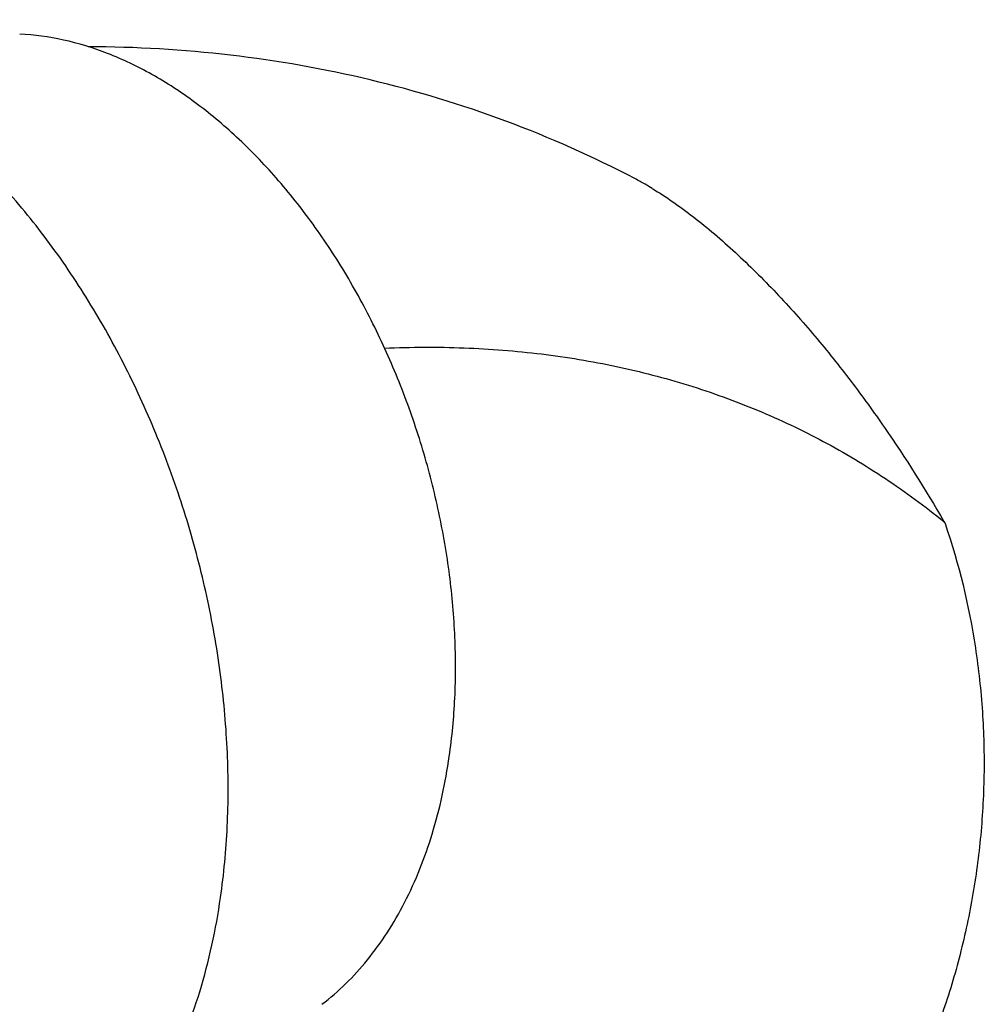
# Model space of a CAD drawing. Units: millimetres. Extents: x 0 to 420, y 0 to 297.
# Drawn here: x 361 to 370, y 131 to 140 of the extents above; entities that cross this region are included whole.
import ezdxf

# ---------------------------------------------------------------- set-up
doc = ezdxf.new("R2010")
doc.units = ezdxf.units.MM
doc.header["$LTSCALE"] = 23.1
doc.layers.add('607299048-000_CL', color=7, linetype='CONTINUOUS')
doc.layers.add('607432245-000_CL', color=7, linetype='CONTINUOUS')

msp = doc.modelspace()

# ---------------------------------------------------------------- linework, layer by layer
at = {"layer": '607299048-000_CL', "color": 7, "linetype": 'CONTINUOUS'}
for points, knots in [([(362.9001, 131.8548), (362.9322, 132.0772), (362.9745, 132.5336), (362.9745, 133.2312), (362.9121, 133.9451), (362.7885, 134.6645), (362.6055, 135.3786), (362.3658, 136.0767), (362.073, 136.7483), (361.7316, 137.3833), (361.3466, 137.9722), (360.9238, 138.506), (360.4694, 138.9768), (359.9901, 139.3775), (359.4929, 139.702), (358.9849, 139.9452), (358.4736, 140.103), (358.1287, 140.1501), (357.9598, 140.1578)], [0, 0, 0, 0, 0.063537, 0.129356, 0.196992, 0.265905, 0.335513, 0.405206, 0.474375, 0.542426, 0.608806, 0.673026, 0.734683, 0.793488, 0.849294, 0.902128, 0.952215, 1, 1, 1, 1]), ([(365.0643, 133.1894), (365.0908, 133.3724), (365.1256, 133.7479), (365.1255, 134.3218), (365.0742, 134.9091), (364.9725, 135.501), (364.822, 136.0885), (364.6248, 136.6628), (364.3839, 137.2154), (364.103, 137.7378), (363.7863, 138.2222), (363.4384, 138.6614), (363.0646, 139.0487), (362.6703, 139.3784), (362.2612, 139.6454), (361.8433, 139.8455), (361.4227, 139.9753), (361.1389, 140.0141), (361, 140.0203)], [0, 0, 0, 0, 0.063537, 0.129356, 0.196992, 0.265905, 0.335513, 0.405206, 0.474375, 0.542426, 0.608807, 0.673026, 0.734683, 0.793488, 0.849294, 0.902128, 0.952215, 1, 1, 1, 1]), ([(363.8589, 130.8446), (363.9376, 130.9044), (364.09, 131.0363), (364.2966, 131.2638), (364.483, 131.5219), (364.707, 131.9115), (364.9261, 132.4667), (365.0285, 132.9414), (365.0643, 133.1894)], [0, 0, 0, 0, 0.109816, 0.223167, 0.340689, 0.462834, 0.721622, 1, 1, 1, 1]), ([(361.4349, 129.0047), (361.5306, 129.0773), (361.7157, 129.2376), (361.9669, 129.5142), (362.1935, 129.8279), (362.4657, 130.3015), (362.732, 130.9763), (362.8565, 131.5533), (362.9001, 131.8548)], [0, 0, 0, 0, 0.109816, 0.223167, 0.340689, 0.462834, 0.721623, 1, 1, 1, 1])]:
    msp.add_open_spline(points, degree=3, knots=knots, dxfattribs=at)
at = {"layer": '607432245-000_CL', "color": 7, "linetype": 'CONTINUOUS'}
msp.add_line((369.7429, 135.4102), (369.7536, 135.3919), dxfattribs=at)
for centre, radius, start, end in [((365.5206, 136.1652), 2.8077, 60.18132, 62.44018), ((365.3279, 135.8273), 3.1966, 58.77928, 60.19665)]:
    msp.add_arc(centre, radius, start, end, dxfattribs=at)
for points, knots in [([(366.8197, 138.6544), (366.4247, 138.8609), (365.6071, 139.2248), (364.322, 139.6146), (362.9955, 139.8478), (362.0974, 139.9005), (361.6476, 139.9023)], [0, 0, 0, 0, 0.249079, 0.498508, 0.748645, 1, 1, 1, 1]), ([(366.9849, 138.561), (367.0503, 138.5214), (367.1826, 138.435), (367.3784, 138.2909), (367.5759, 138.1304), (367.7727, 137.9558), (367.9671, 137.7699), (368.1577, 137.5749), (368.3434, 137.3728), (368.5828, 137.0961), (368.8666, 136.7411), (369.2849, 136.1635), (369.568, 135.7139), (369.7429, 135.4102)], [0, 0, 0, 0, 0.054335, 0.112078, 0.172537, 0.235011, 0.29885, 0.363514, 0.428575, 0.493709, 0.623306, 0.751161, 1, 1, 1, 1]), ([(364.4523, 137.0513), (364.703, 137.062), (365.1992, 137.064), (365.9325, 137.0068), (366.6422, 136.8892), (367.3258, 136.7118), (367.9809, 136.4749), (368.605, 136.1796), (369.1958, 135.8267), (369.565, 135.5547), (369.7429, 135.4102)], [0, 0, 0, 0, 0.132911, 0.262467, 0.389137, 0.513461, 0.63604, 0.75753, 0.878616, 1, 1, 1, 1]), ([(369.7537, 135.3919), (369.8851, 135.0106), (370.028, 134.4174), (370.1155, 133.6139), (370.1303, 133.0086), (370.0956, 132.4087), (370.0136, 131.8194), (369.8856, 131.2458), (369.7135, 130.6925), (369.4996, 130.1636), (369.2466, 129.6631), (368.9565, 129.1953), (368.6316, 128.7643), (368.275, 128.3745), (367.889, 128.0312), (367.4773, 127.7398), (367.1834, 127.584), (367.0337, 127.5181)], [0, 0, 0, 0, 0.133818, 0.201033, 0.267979, 0.334425, 0.4002, 0.465163, 0.529206, 0.592245, 0.654213, 0.715039, 0.774658, 0.833016, 0.89005, 0.94572, 1, 1, 1, 1])]:
    msp.add_open_spline(points, degree=3, knots=knots, dxfattribs=at)

doc.saveas('drawing.dxf')
